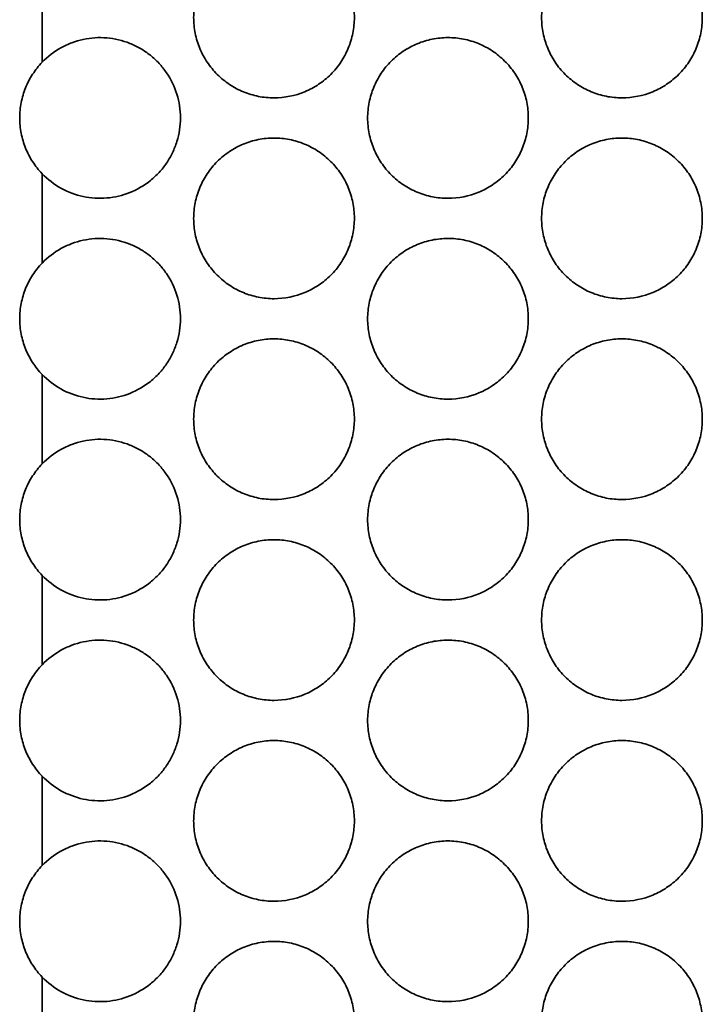
# Model space of a CAD drawing. Units: inches. Extents: x 0.6 to 33.6, y 0.3 to 43.8.
# Drawn here: x 5.5 to 7.6, y 26 to 29.1 of the extents above; entities that cross this region are included whole.
import ezdxf

# ---------------------------------------------------------------- set-up
doc = ezdxf.new("R2010")
doc.units = ezdxf.units.IN
doc.header["$LTSCALE"] = 4
doc.header["$MEASUREMENT"] = 0

msp = doc.modelspace()

# ---------------------------------------------------------------- linework, layer by layer
at = {"color": 7, "linetype": 'Continuous', "lineweight": 35}
for p, q in [((5.5217733, 28.9655865), (5.5217733, 29.2437245)), ((5.5217733, 28.3405865), (5.5217733, 28.6187245)), ((5.5217733, 27.7155864), (5.5217733, 27.9937245)), ((5.5217733, 27.0905865), (5.5217733, 27.3687245)), ((5.5217733, 26.4655865), (5.5217733, 26.7437244)), ((5.5217733, 25.8405863), (5.5217733, 26.1187246))]:
    msp.add_line(p, q, dxfattribs=at)
for points, knots in [([(6.2430994, 28.8546555), (6.22664, 28.8546555), (6.210455, 28.8562651), (6.1786112, 28.8625714), (6.1627914, 28.8673418), (6.1325764, 28.8798182), (6.1182408, 28.8874553), (6.0910989, 28.9055037), (6.0782229, 28.9160247), (6.0551197, 28.9390371), (6.0447482, 28.9515973), (6.0264206, 28.9788767), (6.0185919, 28.9934684), (6.006045, 29.0235913), (6.0012196, 29.0393315), (5.9947259, 29.0717368), (5.9931183, 29.0880161), (5.9930809, 29.1207231), (5.9947018, 29.1373324), (6.0011025, 29.1695139), (6.005841, 29.1851393), (6.0183958, 29.2154593), (6.0262507, 29.2301251), (6.0443898, 29.2572349), (6.0547365, 29.2698567), (6.0780724, 29.293171), (6.0907168, 29.3035119), (6.1177564, 29.3215736), (6.1323347, 29.329374), (6.1625412, 29.3418845), (6.1780754, 29.3465993), (6.209995, 29.352988), (6.2265018, 29.3546333), (6.2590212, 29.3546772), (6.2751848, 29.3531279), (6.3073154, 29.3468214), (6.3231053, 29.3420646), (6.3531647, 29.3297103), (6.3676412, 29.3220504), (6.3950832, 29.3038342), (6.4077095, 29.2935184), (6.4308389, 29.2705457), (6.4414385, 29.2577253), (6.4597292, 29.2305138), (6.4674616, 29.2161471), (6.4801001, 29.1858925), (6.4849786, 29.1699381), (6.4914213, 29.1378765), (6.4930712, 29.1216026), (6.493127, 29.0885534), (6.4915143, 29.0721451), (6.4851713, 29.0400948), (6.4803771, 29.0242175), (6.4677822, 28.9938016), (6.4600791, 28.9794071), (6.4419178, 28.9522134), (6.4313397, 28.9393305), (6.4082309, 28.9162454), (6.3956411, 28.9059092), (6.3683645, 28.8876815), (6.3537908, 28.8799076), (6.3087396, 28.8612459), (6.2760184, 28.8546555), (6.2430994, 28.8546555)], [0, 0, 0, 0, 0.03125, 0.03125, 0.0625, 0.0625, 0.09375, 0.09375, 0.125, 0.125, 0.15625, 0.15625, 0.1875, 0.1875, 0.21875, 0.21875, 0.25, 0.25, 0.28125, 0.28125, 0.3125, 0.3125, 0.34375, 0.34375, 0.375, 0.375, 0.40625, 0.40625, 0.4375, 0.4375, 0.46875, 0.46875, 0.5, 0.5, 0.53125, 0.53125, 0.5625, 0.5625, 0.59375, 0.59375, 0.625, 0.625, 0.65625, 0.65625, 0.6875, 0.6875, 0.71875, 0.71875, 0.75, 0.75, 0.78125, 0.78125, 0.8125, 0.8125, 0.84375, 0.84375, 0.875, 0.875, 0.90625, 0.90625, 0.9375, 0.9375, 1, 1, 1, 1]), ([(7.3256312, 28.8546555), (7.3091303, 28.8546555), (7.2929057, 28.8562731), (7.2609861, 28.8626105), (7.2451269, 28.8674063), (7.2148709, 28.8799329), (7.2005197, 28.8875989), (7.1733564, 28.9057111), (7.160488, 28.916258), (7.1374156, 28.9393051), (7.1270609, 28.9518814), (7.1087704, 28.9791904), (7.1009851, 28.9937524), (7.0884928, 29.0238424), (7.0836856, 29.0395891), (7.07724, 29.0718964), (7.0756447, 29.0881329), (7.0756179, 29.1207672), (7.0772376, 29.1373408), (7.0836167, 29.1694377), (7.0883384, 29.1850331), (7.100858, 29.2153146), (7.1086905, 29.229964), (7.1267915, 29.2570638), (7.1371224, 29.2696905), (7.1604414, 29.2930287), (7.1730889, 29.3033909), (7.2001442, 29.3214916), (7.2147377, 29.329313), (7.2450031, 29.3418631), (7.2605703, 29.3465919), (7.2925637, 29.3529953), (7.3091141, 29.3546412), (7.3417142, 29.3546695), (7.3579156, 29.3531047), (7.3901168, 29.3467524), (7.4059244, 29.3419694), (7.4360152, 29.329556), (7.4505177, 29.3218526), (7.4779317, 29.3035921), (7.4905424, 29.2932556), (7.5136373, 29.2702436), (7.5242144, 29.2574055), (7.5424342, 29.2302116), (7.5501368, 29.2158552), (7.5627232, 29.1856216), (7.5675698, 29.1697071), (7.573971, 29.1377212), (7.5756092, 29.1214813), (7.5756528, 29.0884909), (7.5740441, 29.0721492), (7.5677211, 29.0401719), (7.5629404, 29.024318), (7.5503901, 28.9939614), (7.5427116, 28.9795843), (7.5245954, 28.9524058), (7.5140382, 28.9395211), (7.4909612, 28.9164201), (7.478382, 28.9060692), (7.45111, 28.8878043), (7.4365243, 28.8800054), (7.391424, 28.861281), (7.3586329, 28.8546555), (7.3256312, 28.8546555)], [0, 0, 0, 0, 0.03125, 0.03125, 0.0625, 0.0625, 0.09375, 0.09375, 0.125, 0.125, 0.15625, 0.15625, 0.1875, 0.1875, 0.21875, 0.21875, 0.25, 0.25, 0.28125, 0.28125, 0.3125, 0.3125, 0.34375, 0.34375, 0.375, 0.375, 0.40625, 0.40625, 0.4375, 0.4375, 0.46875, 0.46875, 0.5, 0.5, 0.53125, 0.53125, 0.5625, 0.5625, 0.59375, 0.59375, 0.625, 0.625, 0.65625, 0.65625, 0.6875, 0.6875, 0.71875, 0.71875, 0.75, 0.75, 0.78125, 0.78125, 0.8125, 0.8125, 0.84375, 0.84375, 0.875, 0.875, 0.90625, 0.90625, 0.9375, 0.9375, 1, 1, 1, 1]), ([(5.5217733, 28.9655865), (5.5390376, 28.9835106), (5.5587019, 28.9986092), (5.5910699, 29.016619), (5.6024297, 29.0218734), (5.6254738, 29.0305263), (5.6372393, 29.0339786), (5.6612549, 29.0391458), (5.6736072, 29.0408638), (5.6982598, 29.0424349), (5.7105307, 29.0423048), (5.7471813, 29.0392279), (5.771695, 29.0334492), (5.8059134, 29.0197916), (5.8169723, 29.0144087), (5.8383771, 29.0019393), (5.8487056, 28.9948397), (5.8679522, 28.9793903), (5.8769648, 28.9709906), (5.8937599, 28.9528328), (5.9015968, 28.9429832), (5.9225517, 28.9121593), (5.9333537, 28.8897529), (5.9481097, 28.8419039), (5.9518113, 28.8174201), (5.9518556, 28.7673336), (5.9481493, 28.7426693), (5.9371959, 28.706952), (5.9326019, 28.6952032), (5.9218748, 28.6728424), (5.9157166, 28.6621267), (5.9018162, 28.641622), (5.8939985, 28.6317602), (5.8771676, 28.6135162), (5.8681519, 28.605099), (5.8393413, 28.5819191), (5.8175503, 28.5691911), (5.7719379, 28.5509318), (5.7475165, 28.5451231), (5.7105421, 28.5420012), (5.6980488, 28.5418807), (5.6734574, 28.5434657), (5.6613145, 28.5451562), (5.6253378, 28.5528853), (5.60178, 28.5617386), (5.5588716, 28.5856016), (5.5388715, 28.6009727), (5.5217733, 28.6187245)], [0, 0, 0, 0, 0.0625, 0.0625, 0.09375, 0.09375, 0.125, 0.125, 0.15625, 0.15625, 0.1875, 0.1875, 0.25, 0.25, 0.28125, 0.28125, 0.3125, 0.3125, 0.34375, 0.34375, 0.375, 0.375, 0.4375, 0.4375, 0.5, 0.5, 0.5625, 0.5625, 0.59375, 0.59375, 0.625, 0.625, 0.65625, 0.65625, 0.6875, 0.6875, 0.75, 0.75, 0.8125, 0.8125, 0.84375, 0.84375, 0.875, 0.875, 0.9375, 0.9375, 1, 1, 1, 1]), ([(6.7843653, 28.5421555), (6.7678819, 28.5421555), (6.751674, 28.5437697), (6.7197867, 28.5500939), (6.7039443, 28.5548789), (6.673706, 28.567384), (6.6593615, 28.5750376), (6.6322077, 28.5931224), (6.6193361, 28.6036582), (6.596251, 28.62669), (6.5858892, 28.6392592), (6.5675831, 28.6665549), (6.5597792, 28.6811295), (6.5472636, 28.7112328), (6.5424484, 28.7269767), (6.5359821, 28.759325), (6.5343814, 28.7755795), (6.5343495, 28.8082441), (6.5359694, 28.8248328), (6.542357, 28.8569654), (6.5470855, 28.8725734), (6.5596192, 28.902871), (6.5674608, 28.9175274), (6.5855771, 28.9446315), (6.5959142, 28.9572562), (6.6192393, 28.9805844), (6.631885, 28.9909378), (6.6589327, 29.0090226), (6.6735194, 29.0168354), (6.703759, 29.0293695), (6.719312, 29.0340928), (6.7512737, 29.0404911), (6.7678055, 29.0421373), (6.8003717, 29.0421733), (6.8165572, 29.0406157), (6.8487291, 29.0342837), (6.8645298, 29.0295122), (6.8946083, 29.0171244), (6.9091004, 29.0094396), (6.9365274, 28.991198), (6.9491452, 28.9808703), (6.9722556, 28.957875), (6.9828428, 28.9450441), (7.0010931, 28.9178428), (7.0088086, 28.9034821), (7.0214175, 28.8732398), (7.0262779, 28.8573082), (7.032697, 28.8252906), (7.0343404, 28.8090366), (7.0343897, 28.7760216), (7.0327796, 28.7596517), (7.0264487, 28.7276437), (7.0216626, 28.7117798), (7.009094, 28.6813978), (7.0014053, 28.6670131), (6.9832704, 28.6398276), (6.9727043, 28.6269433), (6.9496137, 28.6038482), (6.9370299, 28.5935031), (6.9097557, 28.5752534), (6.8951746, 28.5674647), (6.8500942, 28.5487662), (6.8173322, 28.5421555), (6.7843653, 28.5421555)], [0, 0, 0, 0, 0.03125, 0.03125, 0.0625, 0.0625, 0.09375, 0.09375, 0.125, 0.125, 0.15625, 0.15625, 0.1875, 0.1875, 0.21875, 0.21875, 0.25, 0.25, 0.28125, 0.28125, 0.3125, 0.3125, 0.34375, 0.34375, 0.375, 0.375, 0.40625, 0.40625, 0.4375, 0.4375, 0.46875, 0.46875, 0.5, 0.5, 0.53125, 0.53125, 0.5625, 0.5625, 0.59375, 0.59375, 0.625, 0.625, 0.65625, 0.65625, 0.6875, 0.6875, 0.71875, 0.71875, 0.75, 0.75, 0.78125, 0.78125, 0.8125, 0.8125, 0.84375, 0.84375, 0.875, 0.875, 0.90625, 0.90625, 0.9375, 0.9375, 1, 1, 1, 1]), ([(5.5217733, 28.9655865), (5.5106868, 28.9540762), (5.5006921, 28.9414765), (5.4833395, 28.9146911), (5.4760401, 28.9006457), (5.4641151, 28.8711666), (5.4594929, 28.8556006), (5.4533962, 28.8242977), (5.4518442, 28.8084258), (5.451823, 28.7762152), (5.4533977, 28.7599947), (5.4595036, 28.7286664), (5.464069, 28.713262), (5.4760709, 28.6835857), (5.4833911, 28.6695383), (5.5006582, 28.6428888), (5.510725, 28.6301951), (5.5217733, 28.6187245)], [0, 0, 0, 0, 0.125, 0.125, 0.25, 0.25, 0.375, 0.375, 0.5, 0.5, 0.625, 0.625, 0.75, 0.75, 0.875, 0.875, 1, 1, 1, 1]), ([(6.2430994, 28.2296555), (6.22664, 28.2296555), (6.210455, 28.2312651), (6.1786112, 28.2375714), (6.1627914, 28.2423418), (6.1325764, 28.2548182), (6.1182408, 28.2624553), (6.0910989, 28.2805037), (6.0782229, 28.2910247), (6.0551197, 28.3140371), (6.0447482, 28.3265973), (6.0264206, 28.3538767), (6.0185919, 28.3684684), (6.006045, 28.3985913), (6.0012196, 28.4143315), (5.9947259, 28.4467368), (5.9931183, 28.4630161), (5.9930809, 28.4957231), (5.9947018, 28.5123324), (6.0011025, 28.5445139), (6.005841, 28.5601393), (6.0183958, 28.5904593), (6.0262507, 28.6051251), (6.0443898, 28.6322349), (6.0547365, 28.6448567), (6.0780724, 28.668171), (6.0907168, 28.6785119), (6.1177564, 28.6965736), (6.1323347, 28.704374), (6.1625412, 28.7168845), (6.1780754, 28.7215993), (6.209995, 28.727988), (6.2265018, 28.7296333), (6.2590212, 28.7296772), (6.2751848, 28.7281279), (6.3073154, 28.7218214), (6.3231053, 28.7170646), (6.3531647, 28.7047103), (6.3676412, 28.6970504), (6.3950832, 28.6788342), (6.4077095, 28.6685184), (6.4308389, 28.6455457), (6.4414385, 28.6327253), (6.4597292, 28.6055138), (6.4674616, 28.5911471), (6.4801001, 28.5608925), (6.4849786, 28.5449381), (6.4914213, 28.5128765), (6.4930712, 28.4966026), (6.493127, 28.4635534), (6.4915143, 28.4471451), (6.4851713, 28.4150948), (6.4803771, 28.3992175), (6.4677822, 28.3688016), (6.4600791, 28.3544071), (6.4419178, 28.3272134), (6.4313397, 28.3143305), (6.4082309, 28.2912454), (6.3956411, 28.2809092), (6.3683645, 28.2626815), (6.3537908, 28.2549076), (6.3087396, 28.2362459), (6.2760184, 28.2296555), (6.2430994, 28.2296555)], [0, 0, 0, 0, 0.03125, 0.03125, 0.0625, 0.0625, 0.09375, 0.09375, 0.125, 0.125, 0.15625, 0.15625, 0.1875, 0.1875, 0.21875, 0.21875, 0.25, 0.25, 0.28125, 0.28125, 0.3125, 0.3125, 0.34375, 0.34375, 0.375, 0.375, 0.40625, 0.40625, 0.4375, 0.4375, 0.46875, 0.46875, 0.5, 0.5, 0.53125, 0.53125, 0.5625, 0.5625, 0.59375, 0.59375, 0.625, 0.625, 0.65625, 0.65625, 0.6875, 0.6875, 0.71875, 0.71875, 0.75, 0.75, 0.78125, 0.78125, 0.8125, 0.8125, 0.84375, 0.84375, 0.875, 0.875, 0.90625, 0.90625, 0.9375, 0.9375, 1, 1, 1, 1]), ([(7.3256312, 28.2296555), (7.3091303, 28.2296555), (7.2929057, 28.2312731), (7.2609861, 28.2376105), (7.2451269, 28.2424063), (7.2148709, 28.2549329), (7.2005197, 28.2625989), (7.1733564, 28.2807111), (7.160488, 28.291258), (7.1374156, 28.3143051), (7.1270609, 28.3268814), (7.1087704, 28.3541904), (7.1009851, 28.3687524), (7.0884928, 28.3988424), (7.0836856, 28.4145891), (7.07724, 28.4468964), (7.0756447, 28.4631329), (7.0756179, 28.4957672), (7.0772376, 28.5123408), (7.0836167, 28.5444377), (7.0883384, 28.5600331), (7.100858, 28.5903146), (7.1086905, 28.604964), (7.1267915, 28.6320638), (7.1371224, 28.6446905), (7.1604414, 28.6680287), (7.1730889, 28.6783909), (7.2001442, 28.6964916), (7.2147377, 28.704313), (7.2450031, 28.7168631), (7.2605703, 28.7215919), (7.2925637, 28.7279953), (7.3091141, 28.7296412), (7.3417142, 28.7296695), (7.3579156, 28.7281047), (7.3901168, 28.7217524), (7.4059244, 28.7169694), (7.4360152, 28.704556), (7.4505177, 28.6968526), (7.4779317, 28.6785921), (7.4905424, 28.6682556), (7.5136373, 28.6452436), (7.5242144, 28.6324055), (7.5424342, 28.6052116), (7.5501368, 28.5908552), (7.5627232, 28.5606216), (7.5675698, 28.5447071), (7.573971, 28.5127212), (7.5756092, 28.4964813), (7.5756528, 28.4634909), (7.5740441, 28.4471492), (7.5677211, 28.4151719), (7.5629404, 28.399318), (7.5503901, 28.3689614), (7.5427116, 28.3545843), (7.5245954, 28.3274058), (7.5140382, 28.3145211), (7.4909612, 28.2914201), (7.478382, 28.2810692), (7.45111, 28.2628043), (7.4365243, 28.2550054), (7.391424, 28.236281), (7.3586329, 28.2296555), (7.3256312, 28.2296555)], [0, 0, 0, 0, 0.03125, 0.03125, 0.0625, 0.0625, 0.09375, 0.09375, 0.125, 0.125, 0.15625, 0.15625, 0.1875, 0.1875, 0.21875, 0.21875, 0.25, 0.25, 0.28125, 0.28125, 0.3125, 0.3125, 0.34375, 0.34375, 0.375, 0.375, 0.40625, 0.40625, 0.4375, 0.4375, 0.46875, 0.46875, 0.5, 0.5, 0.53125, 0.53125, 0.5625, 0.5625, 0.59375, 0.59375, 0.625, 0.625, 0.65625, 0.65625, 0.6875, 0.6875, 0.71875, 0.71875, 0.75, 0.75, 0.78125, 0.78125, 0.8125, 0.8125, 0.84375, 0.84375, 0.875, 0.875, 0.90625, 0.90625, 0.9375, 0.9375, 1, 1, 1, 1]), ([(5.5217733, 28.3405865), (5.5390376, 28.3585106), (5.5587019, 28.3736092), (5.5910699, 28.391619), (5.6024297, 28.3968734), (5.6254738, 28.4055263), (5.6372393, 28.4089786), (5.6612549, 28.4141458), (5.6736072, 28.4158638), (5.6982598, 28.4174349), (5.7105307, 28.4173048), (5.7471813, 28.4142279), (5.771695, 28.4084492), (5.8059134, 28.3947916), (5.8169723, 28.3894087), (5.8383771, 28.3769393), (5.8487056, 28.3698397), (5.8679522, 28.3543903), (5.8769648, 28.3459906), (5.8937599, 28.3278328), (5.9015968, 28.3179832), (5.9225517, 28.2871593), (5.9333537, 28.2647529), (5.9481097, 28.2169039), (5.9518113, 28.1924201), (5.9518556, 28.1423336), (5.9481493, 28.1176693), (5.9371959, 28.081952), (5.9326019, 28.0702032), (5.9218748, 28.0478424), (5.9157166, 28.0371267), (5.9018162, 28.016622), (5.8939985, 28.0067602), (5.8771676, 27.9885162), (5.8681519, 27.980099), (5.8393413, 27.9569191), (5.8175503, 27.9441911), (5.7719379, 27.9259318), (5.7475165, 27.9201231), (5.7105421, 27.9170012), (5.6980488, 27.9168807), (5.6734574, 27.9184657), (5.6613145, 27.9201562), (5.6253378, 27.9278853), (5.60178, 27.9367386), (5.5588716, 27.9606016), (5.5388715, 27.9759727), (5.5217733, 27.9937245)], [0, 0, 0, 0, 0.0625, 0.0625, 0.09375, 0.09375, 0.125, 0.125, 0.15625, 0.15625, 0.1875, 0.1875, 0.25, 0.25, 0.28125, 0.28125, 0.3125, 0.3125, 0.34375, 0.34375, 0.375, 0.375, 0.4375, 0.4375, 0.5, 0.5, 0.5625, 0.5625, 0.59375, 0.59375, 0.625, 0.625, 0.65625, 0.65625, 0.6875, 0.6875, 0.75, 0.75, 0.8125, 0.8125, 0.84375, 0.84375, 0.875, 0.875, 0.9375, 0.9375, 1, 1, 1, 1]), ([(6.7843653, 27.9171555), (6.7678819, 27.9171555), (6.751674, 27.9187697), (6.7197867, 27.9250939), (6.7039443, 27.9298789), (6.673706, 27.942384), (6.6593615, 27.9500376), (6.6322077, 27.9681224), (6.6193361, 27.9786582), (6.596251, 28.00169), (6.5858892, 28.0142592), (6.5675831, 28.0415549), (6.5597792, 28.0561295), (6.5472636, 28.0862328), (6.5424484, 28.1019767), (6.5359821, 28.134325), (6.5343814, 28.1505795), (6.5343495, 28.1832441), (6.5359694, 28.1998328), (6.542357, 28.2319654), (6.5470855, 28.2475734), (6.5596192, 28.277871), (6.5674608, 28.2925274), (6.5855771, 28.3196315), (6.5959142, 28.3322562), (6.6192393, 28.3555844), (6.631885, 28.3659378), (6.6589327, 28.3840226), (6.6735194, 28.3918354), (6.703759, 28.4043695), (6.719312, 28.4090928), (6.7512737, 28.4154911), (6.7678055, 28.4171373), (6.8003717, 28.4171733), (6.8165572, 28.4156157), (6.8487291, 28.4092837), (6.8645298, 28.4045122), (6.8946083, 28.3921244), (6.9091004, 28.3844396), (6.9365274, 28.366198), (6.9491452, 28.3558703), (6.9722556, 28.332875), (6.9828428, 28.3200441), (7.0010931, 28.2928428), (7.0088086, 28.2784821), (7.0214175, 28.2482398), (7.0262779, 28.2323082), (7.032697, 28.2002906), (7.0343404, 28.1840366), (7.0343897, 28.1510216), (7.0327796, 28.1346517), (7.0264487, 28.1026437), (7.0216626, 28.0867798), (7.009094, 28.0563978), (7.0014053, 28.0420131), (6.9832704, 28.0148276), (6.9727043, 28.0019433), (6.9496137, 27.9788482), (6.9370299, 27.9685031), (6.9097557, 27.9502534), (6.8951746, 27.9424647), (6.8500942, 27.9237662), (6.8173322, 27.9171555), (6.7843653, 27.9171555)], [0, 0, 0, 0, 0.03125, 0.03125, 0.0625, 0.0625, 0.09375, 0.09375, 0.125, 0.125, 0.15625, 0.15625, 0.1875, 0.1875, 0.21875, 0.21875, 0.25, 0.25, 0.28125, 0.28125, 0.3125, 0.3125, 0.34375, 0.34375, 0.375, 0.375, 0.40625, 0.40625, 0.4375, 0.4375, 0.46875, 0.46875, 0.5, 0.5, 0.53125, 0.53125, 0.5625, 0.5625, 0.59375, 0.59375, 0.625, 0.625, 0.65625, 0.65625, 0.6875, 0.6875, 0.71875, 0.71875, 0.75, 0.75, 0.78125, 0.78125, 0.8125, 0.8125, 0.84375, 0.84375, 0.875, 0.875, 0.90625, 0.90625, 0.9375, 0.9375, 1, 1, 1, 1]), ([(5.5217733, 28.3405865), (5.5106868, 28.3290762), (5.5006921, 28.3164765), (5.4833395, 28.2896911), (5.4760401, 28.2756457), (5.4641151, 28.2461666), (5.4594929, 28.2306006), (5.4533962, 28.1992977), (5.4518442, 28.1834258), (5.451823, 28.1512152), (5.4533977, 28.1349947), (5.4595036, 28.1036664), (5.464069, 28.088262), (5.4760709, 28.0585857), (5.4833911, 28.0445383), (5.5006582, 28.0178888), (5.510725, 28.0051951), (5.5217733, 27.9937245)], [0, 0, 0, 0, 0.125, 0.125, 0.25, 0.25, 0.375, 0.375, 0.5, 0.5, 0.625, 0.625, 0.75, 0.75, 0.875, 0.875, 1, 1, 1, 1]), ([(6.2430994, 27.6046555), (6.22664, 27.6046555), (6.210455, 27.6062651), (6.1786112, 27.6125714), (6.1627914, 27.6173418), (6.1325764, 27.6298182), (6.1182408, 27.6374553), (6.0910989, 27.6555037), (6.0782229, 27.6660247), (6.0551197, 27.6890371), (6.0447482, 27.7015973), (6.0264206, 27.7288767), (6.0185919, 27.7434684), (6.006045, 27.7735913), (6.0012196, 27.7893315), (5.9947259, 27.8217368), (5.9931183, 27.8380161), (5.9930809, 27.8707231), (5.9947018, 27.8873324), (6.0011025, 27.9195139), (6.005841, 27.9351393), (6.0183958, 27.9654593), (6.0262507, 27.9801251), (6.0443898, 28.0072349), (6.0547365, 28.0198567), (6.0780724, 28.043171), (6.0907168, 28.0535119), (6.1177564, 28.0715736), (6.1323347, 28.079374), (6.1625412, 28.0918845), (6.1780754, 28.0965993), (6.209995, 28.102988), (6.2265018, 28.1046333), (6.2590212, 28.1046772), (6.2751848, 28.1031279), (6.3073154, 28.0968214), (6.3231053, 28.0920646), (6.3531647, 28.0797103), (6.3676412, 28.0720504), (6.3950832, 28.0538342), (6.4077095, 28.0435184), (6.4308389, 28.0205457), (6.4414385, 28.0077253), (6.4597292, 27.9805138), (6.4674616, 27.9661471), (6.4801001, 27.9358925), (6.4849786, 27.9199381), (6.4914213, 27.8878765), (6.4930712, 27.8716026), (6.493127, 27.8385534), (6.4915143, 27.8221451), (6.4851713, 27.7900948), (6.4803771, 27.7742175), (6.4677822, 27.7438016), (6.4600791, 27.7294071), (6.4419178, 27.7022134), (6.4313397, 27.6893305), (6.4082309, 27.6662454), (6.3956411, 27.6559092), (6.3683645, 27.6376815), (6.3537908, 27.6299076), (6.3087396, 27.6112459), (6.2760184, 27.6046555), (6.2430994, 27.6046555)], [0, 0, 0, 0, 0.03125, 0.03125, 0.0625, 0.0625, 0.09375, 0.09375, 0.125, 0.125, 0.15625, 0.15625, 0.1875, 0.1875, 0.21875, 0.21875, 0.25, 0.25, 0.28125, 0.28125, 0.3125, 0.3125, 0.34375, 0.34375, 0.375, 0.375, 0.40625, 0.40625, 0.4375, 0.4375, 0.46875, 0.46875, 0.5, 0.5, 0.53125, 0.53125, 0.5625, 0.5625, 0.59375, 0.59375, 0.625, 0.625, 0.65625, 0.65625, 0.6875, 0.6875, 0.71875, 0.71875, 0.75, 0.75, 0.78125, 0.78125, 0.8125, 0.8125, 0.84375, 0.84375, 0.875, 0.875, 0.90625, 0.90625, 0.9375, 0.9375, 1, 1, 1, 1]), ([(7.3256312, 27.6046555), (7.3091303, 27.6046555), (7.2929057, 27.6062731), (7.2609861, 27.6126105), (7.2451269, 27.6174063), (7.2148709, 27.6299329), (7.2005197, 27.6375989), (7.1733564, 27.6557111), (7.160488, 27.666258), (7.1374156, 27.6893051), (7.1270609, 27.7018814), (7.1087704, 27.7291904), (7.1009851, 27.7437524), (7.0884928, 27.7738424), (7.0836856, 27.7895891), (7.07724, 27.8218964), (7.0756447, 27.8381329), (7.0756179, 27.8707672), (7.0772376, 27.8873408), (7.0836167, 27.9194377), (7.0883384, 27.9350331), (7.100858, 27.9653146), (7.1086905, 27.979964), (7.1267915, 28.0070638), (7.1371224, 28.0196905), (7.1604414, 28.0430287), (7.1730889, 28.0533909), (7.2001442, 28.0714916), (7.2147377, 28.079313), (7.2450031, 28.0918631), (7.2605703, 28.0965919), (7.2925637, 28.1029953), (7.3091141, 28.1046412), (7.3417142, 28.1046695), (7.3579156, 28.1031047), (7.3901168, 28.0967524), (7.4059244, 28.0919694), (7.4360152, 28.079556), (7.4505177, 28.0718526), (7.4779317, 28.0535921), (7.4905424, 28.0432556), (7.5136373, 28.0202436), (7.5242144, 28.0074055), (7.5424342, 27.9802116), (7.5501368, 27.9658552), (7.5627232, 27.9356216), (7.5675698, 27.9197071), (7.573971, 27.8877212), (7.5756092, 27.8714813), (7.5756528, 27.8384909), (7.5740441, 27.8221492), (7.5677211, 27.7901719), (7.5629404, 27.774318), (7.5503901, 27.7439614), (7.5427116, 27.7295843), (7.5245954, 27.7024058), (7.5140382, 27.6895211), (7.4909612, 27.6664201), (7.478382, 27.6560692), (7.45111, 27.6378043), (7.4365243, 27.6300054), (7.391424, 27.611281), (7.3586329, 27.6046555), (7.3256312, 27.6046555)], [0, 0, 0, 0, 0.03125, 0.03125, 0.0625, 0.0625, 0.09375, 0.09375, 0.125, 0.125, 0.15625, 0.15625, 0.1875, 0.1875, 0.21875, 0.21875, 0.25, 0.25, 0.28125, 0.28125, 0.3125, 0.3125, 0.34375, 0.34375, 0.375, 0.375, 0.40625, 0.40625, 0.4375, 0.4375, 0.46875, 0.46875, 0.5, 0.5, 0.53125, 0.53125, 0.5625, 0.5625, 0.59375, 0.59375, 0.625, 0.625, 0.65625, 0.65625, 0.6875, 0.6875, 0.71875, 0.71875, 0.75, 0.75, 0.78125, 0.78125, 0.8125, 0.8125, 0.84375, 0.84375, 0.875, 0.875, 0.90625, 0.90625, 0.9375, 0.9375, 1, 1, 1, 1]), ([(5.5217733, 27.7155865), (5.5390376, 27.7335106), (5.5587019, 27.7486092), (5.5910699, 27.766619), (5.6024297, 27.7718734), (5.6254738, 27.7805263), (5.6372393, 27.7839786), (5.6612549, 27.7891458), (5.6736072, 27.7908638), (5.6982598, 27.7924349), (5.7105307, 27.7923048), (5.7471813, 27.7892279), (5.771695, 27.7834492), (5.8059134, 27.7697916), (5.8169723, 27.7644087), (5.8383771, 27.7519393), (5.8487056, 27.7448397), (5.8679522, 27.7293903), (5.8769648, 27.7209906), (5.8937599, 27.7028328), (5.9015968, 27.6929832), (5.9225517, 27.6621593), (5.9333537, 27.6397529), (5.9481097, 27.5919039), (5.9518113, 27.5674201), (5.9518556, 27.5173336), (5.9481493, 27.4926693), (5.9371959, 27.456952), (5.9326019, 27.4452032), (5.9218748, 27.4228424), (5.9157166, 27.4121267), (5.9018162, 27.391622), (5.8939985, 27.3817602), (5.8771676, 27.3635162), (5.8681519, 27.355099), (5.8393413, 27.3319191), (5.8175503, 27.3191911), (5.7719379, 27.3009318), (5.7475165, 27.2951231), (5.7105421, 27.2920012), (5.6980488, 27.2918807), (5.6734574, 27.2934657), (5.6613145, 27.2951562), (5.6253378, 27.3028853), (5.60178, 27.3117386), (5.5588716, 27.3356016), (5.5388715, 27.3509727), (5.5217733, 27.3687245)], [0, 0, 0, 0, 0.0625, 0.0625, 0.09375, 0.09375, 0.125, 0.125, 0.15625, 0.15625, 0.1875, 0.1875, 0.25, 0.25, 0.28125, 0.28125, 0.3125, 0.3125, 0.34375, 0.34375, 0.375, 0.375, 0.4375, 0.4375, 0.5, 0.5, 0.5625, 0.5625, 0.59375, 0.59375, 0.625, 0.625, 0.65625, 0.65625, 0.6875, 0.6875, 0.75, 0.75, 0.8125, 0.8125, 0.84375, 0.84375, 0.875, 0.875, 0.9375, 0.9375, 1, 1, 1, 1]), ([(6.7843653, 27.2921555), (6.7678819, 27.2921555), (6.751674, 27.2937697), (6.7197867, 27.3000939), (6.7039443, 27.3048789), (6.673706, 27.317384), (6.6593615, 27.3250376), (6.6322077, 27.3431224), (6.6193361, 27.3536582), (6.596251, 27.37669), (6.5858892, 27.3892592), (6.5675831, 27.4165549), (6.5597792, 27.4311295), (6.5472636, 27.4612328), (6.5424484, 27.4769767), (6.5359821, 27.509325), (6.5343814, 27.5255795), (6.5343495, 27.5582441), (6.5359694, 27.5748328), (6.542357, 27.6069654), (6.5470855, 27.6225734), (6.5596192, 27.652871), (6.5674608, 27.6675274), (6.5855771, 27.6946315), (6.5959142, 27.7072562), (6.6192393, 27.7305844), (6.631885, 27.7409378), (6.6589327, 27.7590226), (6.6735194, 27.7668354), (6.703759, 27.7793695), (6.719312, 27.7840928), (6.7512737, 27.7904911), (6.7678055, 27.7921373), (6.8003717, 27.7921733), (6.8165572, 27.7906157), (6.8487291, 27.7842837), (6.8645298, 27.7795122), (6.8946083, 27.7671244), (6.9091004, 27.7594396), (6.9365274, 27.741198), (6.9491452, 27.7308703), (6.9722556, 27.707875), (6.9828428, 27.6950441), (7.0010931, 27.6678428), (7.0088086, 27.6534821), (7.0214175, 27.6232398), (7.0262779, 27.6073082), (7.032697, 27.5752906), (7.0343404, 27.5590366), (7.0343897, 27.5260216), (7.0327796, 27.5096517), (7.0264487, 27.4776437), (7.0216626, 27.4617798), (7.009094, 27.4313978), (7.0014053, 27.4170131), (6.9832704, 27.3898276), (6.9727043, 27.3769433), (6.9496137, 27.3538482), (6.9370299, 27.3435031), (6.9097557, 27.3252534), (6.8951746, 27.3174647), (6.8500942, 27.2987662), (6.8173322, 27.2921555), (6.7843653, 27.2921555)], [0, 0, 0, 0, 0.03125, 0.03125, 0.0625, 0.0625, 0.09375, 0.09375, 0.125, 0.125, 0.15625, 0.15625, 0.1875, 0.1875, 0.21875, 0.21875, 0.25, 0.25, 0.28125, 0.28125, 0.3125, 0.3125, 0.34375, 0.34375, 0.375, 0.375, 0.40625, 0.40625, 0.4375, 0.4375, 0.46875, 0.46875, 0.5, 0.5, 0.53125, 0.53125, 0.5625, 0.5625, 0.59375, 0.59375, 0.625, 0.625, 0.65625, 0.65625, 0.6875, 0.6875, 0.71875, 0.71875, 0.75, 0.75, 0.78125, 0.78125, 0.8125, 0.8125, 0.84375, 0.84375, 0.875, 0.875, 0.90625, 0.90625, 0.9375, 0.9375, 1, 1, 1, 1]), ([(5.5217733, 27.7155865), (5.5106868, 27.7040762), (5.5006921, 27.6914765), (5.4833395, 27.6646911), (5.4760401, 27.6506457), (5.4641151, 27.6211666), (5.4594929, 27.6056006), (5.4533962, 27.5742977), (5.4518442, 27.5584258), (5.451823, 27.5262152), (5.4533977, 27.5099947), (5.4595036, 27.4786664), (5.464069, 27.463262), (5.4760709, 27.4335857), (5.4833911, 27.4195383), (5.5006582, 27.3928888), (5.510725, 27.3801951), (5.5217733, 27.3687245)], [0, 0, 0, 0, 0.125, 0.125, 0.25, 0.25, 0.375, 0.375, 0.5, 0.5, 0.625, 0.625, 0.75, 0.75, 0.875, 0.875, 1, 1, 1, 1]), ([(6.2430994, 26.9796555), (6.22664, 26.9796555), (6.210455, 26.9812651), (6.1786112, 26.9875714), (6.1627914, 26.9923418), (6.1325764, 27.0048182), (6.1182408, 27.0124553), (6.0910989, 27.0305037), (6.0782229, 27.0410247), (6.0551197, 27.0640371), (6.0447482, 27.0765973), (6.0264206, 27.1038767), (6.0185919, 27.1184684), (6.006045, 27.1485913), (6.0012196, 27.1643315), (5.9947259, 27.1967368), (5.9931183, 27.2130161), (5.9930809, 27.2457231), (5.9947018, 27.2623324), (6.0011025, 27.2945139), (6.005841, 27.3101393), (6.0183958, 27.3404593), (6.0262507, 27.3551251), (6.0443898, 27.3822349), (6.0547365, 27.3948567), (6.0780724, 27.418171), (6.0907168, 27.4285119), (6.1177564, 27.4465736), (6.1323347, 27.454374), (6.1625412, 27.4668845), (6.1780754, 27.4715993), (6.209995, 27.477988), (6.2265018, 27.4796333), (6.2590212, 27.4796772), (6.2751848, 27.4781279), (6.3073154, 27.4718214), (6.3231053, 27.4670646), (6.3531647, 27.4547103), (6.3676412, 27.4470504), (6.3950832, 27.4288342), (6.4077095, 27.4185184), (6.4308389, 27.3955457), (6.4414385, 27.3827253), (6.4597292, 27.3555138), (6.4674616, 27.3411471), (6.4801001, 27.3108925), (6.4849786, 27.2949381), (6.4914213, 27.2628765), (6.4930712, 27.2466026), (6.493127, 27.2135534), (6.4915143, 27.1971451), (6.4851713, 27.1650948), (6.4803771, 27.1492175), (6.4677822, 27.1188016), (6.4600791, 27.1044071), (6.4419178, 27.0772134), (6.4313397, 27.0643305), (6.4082309, 27.0412454), (6.3956411, 27.0309092), (6.3683645, 27.0126815), (6.3537908, 27.0049076), (6.3087396, 26.9862459), (6.2760184, 26.9796555), (6.2430994, 26.9796555)], [0, 0, 0, 0, 0.03125, 0.03125, 0.0625, 0.0625, 0.09375, 0.09375, 0.125, 0.125, 0.15625, 0.15625, 0.1875, 0.1875, 0.21875, 0.21875, 0.25, 0.25, 0.28125, 0.28125, 0.3125, 0.3125, 0.34375, 0.34375, 0.375, 0.375, 0.40625, 0.40625, 0.4375, 0.4375, 0.46875, 0.46875, 0.5, 0.5, 0.53125, 0.53125, 0.5625, 0.5625, 0.59375, 0.59375, 0.625, 0.625, 0.65625, 0.65625, 0.6875, 0.6875, 0.71875, 0.71875, 0.75, 0.75, 0.78125, 0.78125, 0.8125, 0.8125, 0.84375, 0.84375, 0.875, 0.875, 0.90625, 0.90625, 0.9375, 0.9375, 1, 1, 1, 1]), ([(7.3256312, 26.9796555), (7.3091303, 26.9796555), (7.2929057, 26.9812731), (7.2609861, 26.9876105), (7.2451269, 26.9924063), (7.2148709, 27.0049329), (7.2005197, 27.0125989), (7.1733564, 27.0307111), (7.160488, 27.041258), (7.1374156, 27.0643051), (7.1270609, 27.0768814), (7.1087704, 27.1041904), (7.1009851, 27.1187524), (7.0884928, 27.1488424), (7.0836856, 27.1645891), (7.07724, 27.1968964), (7.0756447, 27.2131329), (7.0756179, 27.2457672), (7.0772376, 27.2623408), (7.0836167, 27.2944377), (7.0883384, 27.3100331), (7.100858, 27.3403146), (7.1086905, 27.354964), (7.1267915, 27.3820638), (7.1371224, 27.3946905), (7.1604414, 27.4180287), (7.1730889, 27.4283909), (7.2001442, 27.4464916), (7.2147377, 27.454313), (7.2450031, 27.4668631), (7.2605703, 27.4715919), (7.2925637, 27.4779953), (7.3091141, 27.4796412), (7.3417142, 27.4796695), (7.3579156, 27.4781047), (7.3901168, 27.4717524), (7.4059244, 27.4669694), (7.4360152, 27.454556), (7.4505177, 27.4468526), (7.4779317, 27.4285921), (7.4905424, 27.4182556), (7.5136373, 27.3952436), (7.5242144, 27.3824055), (7.5424342, 27.3552116), (7.5501368, 27.3408552), (7.5627232, 27.3106216), (7.5675698, 27.2947071), (7.573971, 27.2627212), (7.5756092, 27.2464813), (7.5756528, 27.2134909), (7.5740441, 27.1971492), (7.5677211, 27.1651719), (7.5629404, 27.149318), (7.5503901, 27.1189614), (7.5427116, 27.1045843), (7.5245954, 27.0774058), (7.5140382, 27.0645211), (7.4909612, 27.0414201), (7.478382, 27.0310692), (7.45111, 27.0128043), (7.4365243, 27.0050054), (7.391424, 26.986281), (7.3586329, 26.9796555), (7.3256312, 26.9796555)], [0, 0, 0, 0, 0.03125, 0.03125, 0.0625, 0.0625, 0.09375, 0.09375, 0.125, 0.125, 0.15625, 0.15625, 0.1875, 0.1875, 0.21875, 0.21875, 0.25, 0.25, 0.28125, 0.28125, 0.3125, 0.3125, 0.34375, 0.34375, 0.375, 0.375, 0.40625, 0.40625, 0.4375, 0.4375, 0.46875, 0.46875, 0.5, 0.5, 0.53125, 0.53125, 0.5625, 0.5625, 0.59375, 0.59375, 0.625, 0.625, 0.65625, 0.65625, 0.6875, 0.6875, 0.71875, 0.71875, 0.75, 0.75, 0.78125, 0.78125, 0.8125, 0.8125, 0.84375, 0.84375, 0.875, 0.875, 0.90625, 0.90625, 0.9375, 0.9375, 1, 1, 1, 1]), ([(5.5217733, 27.0905865), (5.5390376, 27.1085106), (5.5587019, 27.1236092), (5.5910699, 27.141619), (5.6024297, 27.1468734), (5.6254738, 27.1555263), (5.6372393, 27.1589786), (5.6612549, 27.1641458), (5.6736072, 27.1658638), (5.6982598, 27.1674349), (5.7105307, 27.1673048), (5.7471813, 27.1642279), (5.771695, 27.1584492), (5.8059134, 27.1447916), (5.8169723, 27.1394087), (5.8383771, 27.1269393), (5.8487056, 27.1198397), (5.8679522, 27.1043903), (5.8769648, 27.0959906), (5.8937599, 27.0778328), (5.9015968, 27.0679832), (5.9225517, 27.0371593), (5.9333537, 27.0147529), (5.9481097, 26.9669039), (5.9518113, 26.9424201), (5.9518556, 26.8923336), (5.9481493, 26.8676693), (5.9371959, 26.831952), (5.9326019, 26.8202032), (5.9218748, 26.7978424), (5.9157166, 26.7871267), (5.9018162, 26.766622), (5.8939985, 26.7567602), (5.8771676, 26.7385162), (5.8681519, 26.730099), (5.8393413, 26.7069191), (5.8175503, 26.6941911), (5.7719379, 26.6759318), (5.7475165, 26.6701231), (5.7105421, 26.6670012), (5.6980488, 26.6668807), (5.6734574, 26.6684657), (5.6613145, 26.6701562), (5.6253378, 26.6778853), (5.60178, 26.6867386), (5.5588716, 26.7106016), (5.5388715, 26.7259727), (5.5217733, 26.7437245)], [0, 0, 0, 0, 0.0625, 0.0625, 0.09375, 0.09375, 0.125, 0.125, 0.15625, 0.15625, 0.1875, 0.1875, 0.25, 0.25, 0.28125, 0.28125, 0.3125, 0.3125, 0.34375, 0.34375, 0.375, 0.375, 0.4375, 0.4375, 0.5, 0.5, 0.5625, 0.5625, 0.59375, 0.59375, 0.625, 0.625, 0.65625, 0.65625, 0.6875, 0.6875, 0.75, 0.75, 0.8125, 0.8125, 0.84375, 0.84375, 0.875, 0.875, 0.9375, 0.9375, 1, 1, 1, 1]), ([(6.7843653, 26.6671555), (6.7678819, 26.6671555), (6.751674, 26.6687697), (6.7197867, 26.6750939), (6.7039443, 26.6798789), (6.673706, 26.692384), (6.6593615, 26.7000376), (6.6322077, 26.7181224), (6.6193361, 26.7286582), (6.596251, 26.75169), (6.5858892, 26.7642592), (6.5675831, 26.7915549), (6.5597792, 26.8061295), (6.5472636, 26.8362328), (6.5424484, 26.8519767), (6.5359821, 26.884325), (6.5343814, 26.9005795), (6.5343495, 26.9332441), (6.5359694, 26.9498328), (6.542357, 26.9819654), (6.5470855, 26.9975734), (6.5596192, 27.027871), (6.5674608, 27.0425274), (6.5855771, 27.0696315), (6.5959142, 27.0822562), (6.6192393, 27.1055844), (6.631885, 27.1159378), (6.6589327, 27.1340226), (6.6735194, 27.1418354), (6.703759, 27.1543695), (6.719312, 27.1590928), (6.7512737, 27.1654911), (6.7678055, 27.1671373), (6.8003717, 27.1671733), (6.8165572, 27.1656157), (6.8487291, 27.1592837), (6.8645298, 27.1545122), (6.8946083, 27.1421244), (6.9091004, 27.1344396), (6.9365274, 27.116198), (6.9491452, 27.1058703), (6.9722556, 27.082875), (6.9828428, 27.0700441), (7.0010931, 27.0428428), (7.0088086, 27.0284821), (7.0214175, 26.9982398), (7.0262779, 26.9823082), (7.032697, 26.9502906), (7.0343404, 26.9340366), (7.0343897, 26.9010216), (7.0327796, 26.8846517), (7.0264487, 26.8526437), (7.0216626, 26.8367798), (7.009094, 26.8063978), (7.0014053, 26.7920131), (6.9832704, 26.7648276), (6.9727043, 26.7519433), (6.9496137, 26.7288482), (6.9370299, 26.7185031), (6.9097557, 26.7002534), (6.8951746, 26.6924647), (6.8500942, 26.6737662), (6.8173322, 26.6671555), (6.7843653, 26.6671555)], [0, 0, 0, 0, 0.03125, 0.03125, 0.0625, 0.0625, 0.09375, 0.09375, 0.125, 0.125, 0.15625, 0.15625, 0.1875, 0.1875, 0.21875, 0.21875, 0.25, 0.25, 0.28125, 0.28125, 0.3125, 0.3125, 0.34375, 0.34375, 0.375, 0.375, 0.40625, 0.40625, 0.4375, 0.4375, 0.46875, 0.46875, 0.5, 0.5, 0.53125, 0.53125, 0.5625, 0.5625, 0.59375, 0.59375, 0.625, 0.625, 0.65625, 0.65625, 0.6875, 0.6875, 0.71875, 0.71875, 0.75, 0.75, 0.78125, 0.78125, 0.8125, 0.8125, 0.84375, 0.84375, 0.875, 0.875, 0.90625, 0.90625, 0.9375, 0.9375, 1, 1, 1, 1]), ([(5.5217733, 27.0905865), (5.5106868, 27.0790762), (5.5006921, 27.0664765), (5.4833395, 27.0396911), (5.4760401, 27.0256457), (5.4641151, 26.9961666), (5.4594929, 26.9806006), (5.4533962, 26.9492977), (5.4518442, 26.9334258), (5.451823, 26.9012152), (5.4533977, 26.8849947), (5.4595036, 26.8536664), (5.464069, 26.838262), (5.4760709, 26.8085857), (5.4833911, 26.7945383), (5.5006582, 26.7678888), (5.510725, 26.7551951), (5.5217733, 26.7437245)], [0, 0, 0, 0, 0.125, 0.125, 0.25, 0.25, 0.375, 0.375, 0.5, 0.5, 0.625, 0.625, 0.75, 0.75, 0.875, 0.875, 1, 1, 1, 1]), ([(6.2430994, 26.3546555), (6.22664, 26.3546555), (6.210455, 26.3562651), (6.1786112, 26.3625714), (6.1627914, 26.3673418), (6.1325764, 26.3798182), (6.1182408, 26.3874553), (6.0910989, 26.4055037), (6.0782229, 26.4160247), (6.0551197, 26.4390371), (6.0447482, 26.4515973), (6.0264206, 26.4788767), (6.0185919, 26.4934684), (6.006045, 26.5235913), (6.0012196, 26.5393315), (5.9947259, 26.5717368), (5.9931183, 26.5880161), (5.9930809, 26.6207231), (5.9947018, 26.6373324), (6.0011025, 26.6695139), (6.005841, 26.6851393), (6.0183958, 26.7154593), (6.0262507, 26.7301251), (6.0443898, 26.7572349), (6.0547365, 26.7698567), (6.0780724, 26.793171), (6.0907168, 26.8035119), (6.1177564, 26.8215736), (6.1323347, 26.829374), (6.1625412, 26.8418845), (6.1780754, 26.8465993), (6.209995, 26.852988), (6.2265018, 26.8546333), (6.2590212, 26.8546772), (6.2751848, 26.8531279), (6.3073154, 26.8468214), (6.3231053, 26.8420646), (6.3531647, 26.8297103), (6.3676412, 26.8220504), (6.3950832, 26.8038342), (6.4077095, 26.7935184), (6.4308389, 26.7705457), (6.4414385, 26.7577253), (6.4597292, 26.7305138), (6.4674616, 26.7161471), (6.4801001, 26.6858925), (6.4849786, 26.6699381), (6.4914213, 26.6378765), (6.4930712, 26.6216026), (6.493127, 26.5885534), (6.4915143, 26.5721451), (6.4851713, 26.5400948), (6.4803771, 26.5242175), (6.4677822, 26.4938016), (6.4600791, 26.4794071), (6.4419178, 26.4522134), (6.4313397, 26.4393305), (6.4082309, 26.4162454), (6.3956411, 26.4059092), (6.3683645, 26.3876815), (6.3537908, 26.3799076), (6.3087396, 26.3612459), (6.2760184, 26.3546555), (6.2430994, 26.3546555)], [0, 0, 0, 0, 0.03125, 0.03125, 0.0625, 0.0625, 0.09375, 0.09375, 0.125, 0.125, 0.15625, 0.15625, 0.1875, 0.1875, 0.21875, 0.21875, 0.25, 0.25, 0.28125, 0.28125, 0.3125, 0.3125, 0.34375, 0.34375, 0.375, 0.375, 0.40625, 0.40625, 0.4375, 0.4375, 0.46875, 0.46875, 0.5, 0.5, 0.53125, 0.53125, 0.5625, 0.5625, 0.59375, 0.59375, 0.625, 0.625, 0.65625, 0.65625, 0.6875, 0.6875, 0.71875, 0.71875, 0.75, 0.75, 0.78125, 0.78125, 0.8125, 0.8125, 0.84375, 0.84375, 0.875, 0.875, 0.90625, 0.90625, 0.9375, 0.9375, 1, 1, 1, 1]), ([(7.3256312, 26.3546555), (7.3091303, 26.3546555), (7.2929057, 26.3562731), (7.2609861, 26.3626105), (7.2451269, 26.3674063), (7.2148709, 26.3799329), (7.2005197, 26.3875989), (7.1733564, 26.4057111), (7.160488, 26.416258), (7.1374156, 26.4393051), (7.1270609, 26.4518814), (7.1087704, 26.4791904), (7.1009851, 26.4937524), (7.0884928, 26.5238424), (7.0836856, 26.5395891), (7.07724, 26.5718964), (7.0756447, 26.5881329), (7.0756179, 26.6207672), (7.0772376, 26.6373408), (7.0836167, 26.6694377), (7.0883384, 26.6850331), (7.100858, 26.7153146), (7.1086905, 26.729964), (7.1267915, 26.7570638), (7.1371224, 26.7696905), (7.1604414, 26.7930287), (7.1730889, 26.8033909), (7.2001442, 26.8214916), (7.2147377, 26.829313), (7.2450031, 26.8418631), (7.2605703, 26.8465919), (7.2925637, 26.8529953), (7.3091141, 26.8546412), (7.3417142, 26.8546695), (7.3579156, 26.8531047), (7.3901168, 26.8467524), (7.4059244, 26.8419694), (7.4360152, 26.829556), (7.4505177, 26.8218526), (7.4779317, 26.8035921), (7.4905424, 26.7932556), (7.5136373, 26.7702436), (7.5242144, 26.7574055), (7.5424342, 26.7302116), (7.5501368, 26.7158552), (7.5627232, 26.6856216), (7.5675698, 26.6697071), (7.573971, 26.6377212), (7.5756092, 26.6214813), (7.5756528, 26.5884909), (7.5740441, 26.5721492), (7.5677211, 26.5401719), (7.5629404, 26.524318), (7.5503901, 26.4939614), (7.5427116, 26.4795843), (7.5245954, 26.4524058), (7.5140382, 26.4395211), (7.4909612, 26.4164201), (7.478382, 26.4060692), (7.45111, 26.3878043), (7.4365243, 26.3800054), (7.391424, 26.361281), (7.3586329, 26.3546555), (7.3256312, 26.3546555)], [0, 0, 0, 0, 0.03125, 0.03125, 0.0625, 0.0625, 0.09375, 0.09375, 0.125, 0.125, 0.15625, 0.15625, 0.1875, 0.1875, 0.21875, 0.21875, 0.25, 0.25, 0.28125, 0.28125, 0.3125, 0.3125, 0.34375, 0.34375, 0.375, 0.375, 0.40625, 0.40625, 0.4375, 0.4375, 0.46875, 0.46875, 0.5, 0.5, 0.53125, 0.53125, 0.5625, 0.5625, 0.59375, 0.59375, 0.625, 0.625, 0.65625, 0.65625, 0.6875, 0.6875, 0.71875, 0.71875, 0.75, 0.75, 0.78125, 0.78125, 0.8125, 0.8125, 0.84375, 0.84375, 0.875, 0.875, 0.90625, 0.90625, 0.9375, 0.9375, 1, 1, 1, 1]), ([(5.5217733, 26.4655865), (5.5390376, 26.4835106), (5.5587019, 26.4986092), (5.5910699, 26.516619), (5.6024297, 26.5218734), (5.6254738, 26.5305263), (5.6372393, 26.5339786), (5.6612549, 26.5391458), (5.6736072, 26.5408638), (5.6982598, 26.5424349), (5.7105307, 26.5423048), (5.7471813, 26.5392279), (5.771695, 26.5334492), (5.8059134, 26.5197916), (5.8169723, 26.5144087), (5.8383771, 26.5019393), (5.8487056, 26.4948397), (5.8679522, 26.4793903), (5.8769648, 26.4709906), (5.8937599, 26.4528328), (5.9015968, 26.4429832), (5.9225517, 26.4121593), (5.9333537, 26.3897529), (5.9481097, 26.3419039), (5.9518113, 26.3174201), (5.9518556, 26.2673336), (5.9481493, 26.2426693), (5.9371959, 26.206952), (5.9326019, 26.1952032), (5.9218748, 26.1728424), (5.9157166, 26.1621267), (5.9018162, 26.141622), (5.8939985, 26.1317602), (5.8771676, 26.1135162), (5.8681519, 26.105099), (5.8393413, 26.0819191), (5.8175503, 26.0691911), (5.7719379, 26.0509318), (5.7475165, 26.0451231), (5.7105421, 26.0420012), (5.6980488, 26.0418807), (5.6734574, 26.0434657), (5.6613145, 26.0451562), (5.6253378, 26.0528853), (5.60178, 26.0617386), (5.5588716, 26.0856016), (5.5388715, 26.1009727), (5.5217733, 26.1187245)], [0, 0, 0, 0, 0.0625, 0.0625, 0.09375, 0.09375, 0.125, 0.125, 0.15625, 0.15625, 0.1875, 0.1875, 0.25, 0.25, 0.28125, 0.28125, 0.3125, 0.3125, 0.34375, 0.34375, 0.375, 0.375, 0.4375, 0.4375, 0.5, 0.5, 0.5625, 0.5625, 0.59375, 0.59375, 0.625, 0.625, 0.65625, 0.65625, 0.6875, 0.6875, 0.75, 0.75, 0.8125, 0.8125, 0.84375, 0.84375, 0.875, 0.875, 0.9375, 0.9375, 1, 1, 1, 1]), ([(6.7843653, 26.0421555), (6.7678819, 26.0421555), (6.751674, 26.0437697), (6.7197867, 26.0500939), (6.7039443, 26.0548789), (6.673706, 26.067384), (6.6593615, 26.0750376), (6.6322077, 26.0931224), (6.6193361, 26.1036582), (6.596251, 26.12669), (6.5858892, 26.1392592), (6.5675831, 26.1665549), (6.5597792, 26.1811295), (6.5472636, 26.2112328), (6.5424484, 26.2269767), (6.5359821, 26.259325), (6.5343814, 26.2755795), (6.5343495, 26.3082441), (6.5359694, 26.3248328), (6.542357, 26.3569654), (6.5470855, 26.3725734), (6.5596192, 26.402871), (6.5674608, 26.4175274), (6.5855771, 26.4446315), (6.5959142, 26.4572562), (6.6192393, 26.4805844), (6.631885, 26.4909378), (6.6589327, 26.5090226), (6.6735194, 26.5168354), (6.703759, 26.5293695), (6.719312, 26.5340928), (6.7512737, 26.5404911), (6.7678055, 26.5421373), (6.8003717, 26.5421733), (6.8165572, 26.5406157), (6.8487291, 26.5342837), (6.8645298, 26.5295122), (6.8946083, 26.5171244), (6.9091004, 26.5094396), (6.9365274, 26.491198), (6.9491452, 26.4808703), (6.9722556, 26.457875), (6.9828428, 26.4450441), (7.0010931, 26.4178428), (7.0088086, 26.4034821), (7.0214175, 26.3732398), (7.0262779, 26.3573082), (7.032697, 26.3252906), (7.0343404, 26.3090366), (7.0343897, 26.2760216), (7.0327796, 26.2596517), (7.0264487, 26.2276437), (7.0216626, 26.2117798), (7.009094, 26.1813978), (7.0014053, 26.1670131), (6.9832704, 26.1398276), (6.9727043, 26.1269433), (6.9496137, 26.1038482), (6.9370299, 26.0935031), (6.9097557, 26.0752534), (6.8951746, 26.0674647), (6.8500942, 26.0487662), (6.8173322, 26.0421555), (6.7843653, 26.0421555)], [0, 0, 0, 0, 0.03125, 0.03125, 0.0625, 0.0625, 0.09375, 0.09375, 0.125, 0.125, 0.15625, 0.15625, 0.1875, 0.1875, 0.21875, 0.21875, 0.25, 0.25, 0.28125, 0.28125, 0.3125, 0.3125, 0.34375, 0.34375, 0.375, 0.375, 0.40625, 0.40625, 0.4375, 0.4375, 0.46875, 0.46875, 0.5, 0.5, 0.53125, 0.53125, 0.5625, 0.5625, 0.59375, 0.59375, 0.625, 0.625, 0.65625, 0.65625, 0.6875, 0.6875, 0.71875, 0.71875, 0.75, 0.75, 0.78125, 0.78125, 0.8125, 0.8125, 0.84375, 0.84375, 0.875, 0.875, 0.90625, 0.90625, 0.9375, 0.9375, 1, 1, 1, 1]), ([(5.5217733, 26.4655865), (5.5106868, 26.4540762), (5.5006921, 26.4414765), (5.4833395, 26.4146911), (5.4760401, 26.4006457), (5.4641151, 26.3711666), (5.4594929, 26.3556006), (5.4533962, 26.3242977), (5.4518442, 26.3084258), (5.451823, 26.2762152), (5.4533977, 26.2599947), (5.4595036, 26.2286664), (5.464069, 26.213262), (5.4760709, 26.1835857), (5.4833911, 26.1695383), (5.5006582, 26.1428888), (5.510725, 26.1301951), (5.5217733, 26.1187245)], [0, 0, 0, 0, 0.125, 0.125, 0.25, 0.25, 0.375, 0.375, 0.5, 0.5, 0.625, 0.625, 0.75, 0.75, 0.875, 0.875, 1, 1, 1, 1]), ([(6.2430994, 25.7296555), (6.22664, 25.7296555), (6.210455, 25.7312651), (6.1786112, 25.7375714), (6.1627914, 25.7423418), (6.1325764, 25.7548182), (6.1182408, 25.7624553), (6.0910989, 25.7805037), (6.0782229, 25.7910247), (6.0551197, 25.8140371), (6.0447482, 25.8265973), (6.0264206, 25.8538767), (6.0185919, 25.8684684), (6.006045, 25.8985913), (6.0012196, 25.9143315), (5.9947259, 25.9467368), (5.9931183, 25.9630161), (5.9930809, 25.9957231), (5.9947018, 26.0123324), (6.0011025, 26.0445139), (6.005841, 26.0601393), (6.0183958, 26.0904593), (6.0262507, 26.1051251), (6.0443898, 26.1322349), (6.0547365, 26.1448567), (6.0780724, 26.168171), (6.0907168, 26.1785119), (6.1177564, 26.1965736), (6.1323347, 26.204374), (6.1625412, 26.2168845), (6.1780754, 26.2215993), (6.209995, 26.227988), (6.2265018, 26.2296333), (6.2590212, 26.2296772), (6.2751848, 26.2281279), (6.3073154, 26.2218214), (6.3231053, 26.2170646), (6.3531647, 26.2047103), (6.3676412, 26.1970504), (6.3950832, 26.1788342), (6.4077095, 26.1685184), (6.4308389, 26.1455457), (6.4414385, 26.1327253), (6.4597292, 26.1055138), (6.4674616, 26.0911471), (6.4801001, 26.0608925), (6.4849786, 26.0449381), (6.4914213, 26.0128765), (6.4930712, 25.9966026), (6.493127, 25.9635534), (6.4915143, 25.9471451), (6.4851713, 25.9150948), (6.4803771, 25.8992175), (6.4677822, 25.8688016), (6.4600791, 25.8544071), (6.4419178, 25.8272134), (6.4313397, 25.8143305), (6.4082309, 25.7912454), (6.3956411, 25.7809092), (6.3683645, 25.7626815), (6.3537908, 25.7549076), (6.3087396, 25.7362459), (6.2760184, 25.7296555), (6.2430994, 25.7296555)], [0, 0, 0, 0, 0.03125, 0.03125, 0.0625, 0.0625, 0.09375, 0.09375, 0.125, 0.125, 0.15625, 0.15625, 0.1875, 0.1875, 0.21875, 0.21875, 0.25, 0.25, 0.28125, 0.28125, 0.3125, 0.3125, 0.34375, 0.34375, 0.375, 0.375, 0.40625, 0.40625, 0.4375, 0.4375, 0.46875, 0.46875, 0.5, 0.5, 0.53125, 0.53125, 0.5625, 0.5625, 0.59375, 0.59375, 0.625, 0.625, 0.65625, 0.65625, 0.6875, 0.6875, 0.71875, 0.71875, 0.75, 0.75, 0.78125, 0.78125, 0.8125, 0.8125, 0.84375, 0.84375, 0.875, 0.875, 0.90625, 0.90625, 0.9375, 0.9375, 1, 1, 1, 1]), ([(7.3256312, 25.7296555), (7.3091303, 25.7296555), (7.2929057, 25.7312731), (7.2609861, 25.7376105), (7.2451269, 25.7424063), (7.2148709, 25.7549329), (7.2005197, 25.7625989), (7.1733564, 25.7807111), (7.160488, 25.791258), (7.1374156, 25.8143051), (7.1270609, 25.8268814), (7.1087704, 25.8541904), (7.1009851, 25.8687524), (7.0884928, 25.8988424), (7.0836856, 25.9145891), (7.07724, 25.9468964), (7.0756447, 25.9631329), (7.0756179, 25.9957672), (7.0772376, 26.0123408), (7.0836167, 26.0444377), (7.0883384, 26.0600331), (7.100858, 26.0903146), (7.1086905, 26.104964), (7.1267915, 26.1320638), (7.1371224, 26.1446905), (7.1604414, 26.1680287), (7.1730889, 26.1783909), (7.2001442, 26.1964916), (7.2147377, 26.204313), (7.2450031, 26.2168631), (7.2605703, 26.2215919), (7.2925637, 26.2279953), (7.3091141, 26.2296412), (7.3417142, 26.2296695), (7.3579156, 26.2281047), (7.3901168, 26.2217524), (7.4059244, 26.2169694), (7.4360152, 26.204556), (7.4505177, 26.1968526), (7.4779317, 26.1785921), (7.4905424, 26.1682556), (7.5136373, 26.1452436), (7.5242144, 26.1324055), (7.5424342, 26.1052116), (7.5501368, 26.0908552), (7.5627232, 26.0606216), (7.5675698, 26.0447071), (7.573971, 26.0127212), (7.5756092, 25.9964813), (7.5756528, 25.9634909), (7.5740441, 25.9471492), (7.5677211, 25.9151719), (7.5629404, 25.899318), (7.5503901, 25.8689614), (7.5427116, 25.8545843), (7.5245954, 25.8274058), (7.5140382, 25.8145211), (7.4909612, 25.7914201), (7.478382, 25.7810692), (7.45111, 25.7628043), (7.4365243, 25.7550054), (7.391424, 25.736281), (7.3586329, 25.7296555), (7.3256312, 25.7296555)], [0, 0, 0, 0, 0.03125, 0.03125, 0.0625, 0.0625, 0.09375, 0.09375, 0.125, 0.125, 0.15625, 0.15625, 0.1875, 0.1875, 0.21875, 0.21875, 0.25, 0.25, 0.28125, 0.28125, 0.3125, 0.3125, 0.34375, 0.34375, 0.375, 0.375, 0.40625, 0.40625, 0.4375, 0.4375, 0.46875, 0.46875, 0.5, 0.5, 0.53125, 0.53125, 0.5625, 0.5625, 0.59375, 0.59375, 0.625, 0.625, 0.65625, 0.65625, 0.6875, 0.6875, 0.71875, 0.71875, 0.75, 0.75, 0.78125, 0.78125, 0.8125, 0.8125, 0.84375, 0.84375, 0.875, 0.875, 0.90625, 0.90625, 0.9375, 0.9375, 1, 1, 1, 1])]:
    msp.add_open_spline(points, degree=3, knots=knots, dxfattribs=at)

doc.saveas('drawing.dxf')
